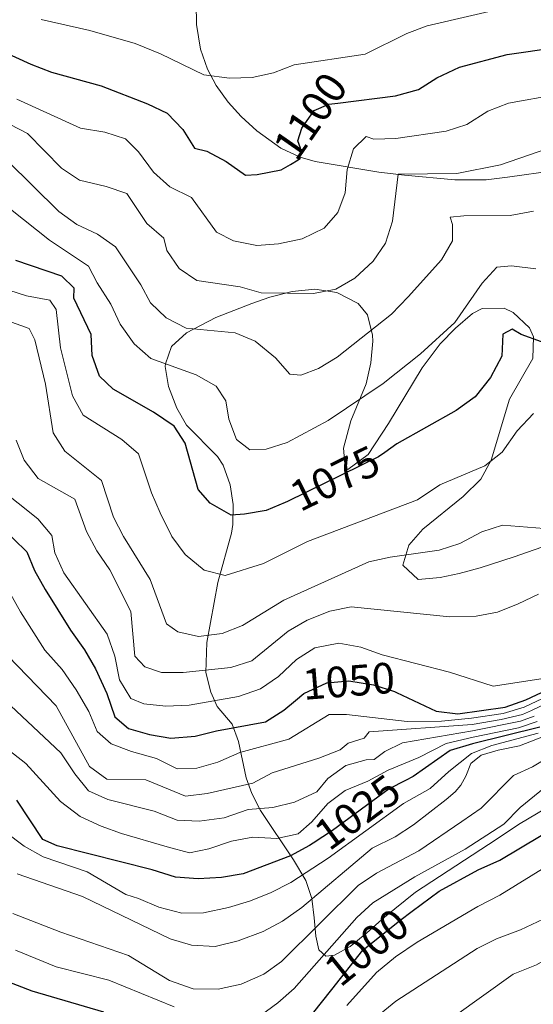
# Model space of a CAD drawing. Units: metres. Extents: x 648134 to 655049, y 4739279 to 4744055.
# Drawn here: x 648667 to 648784, y 4740047 to 4740272 of the extents above; entities that cross this region are included whole.
import ezdxf
from ezdxf.enums import TextEntityAlignment as Align

# ---------------------------------------------------------------- set-up
doc = ezdxf.new("R2010")
doc.units = ezdxf.units.M
doc.header["$MEASUREMENT"] = 0
doc.linetypes.add('DGN Style 3', pattern=[120.73964, 86.2426, -34.49704])
doc.linetypes.add('DGN Style 5', pattern=[60.36982, 25.87278, -34.49704])
for name, color, linetype, lineweight in [('Nivel 22', 7, 'Continuous', 0), ('Nivel 35', 7, 'Continuous', 0), ('Nivel 4', 7, 'Continuous', 0), ('Nivel 41', 7, 'Continuous', 0), ('Nivel 5', 7, 'Continuous', 0), ('Nivel 57', 7, 'Continuous', 0)]:
    doc.layers.add(name, color=color, linetype=linetype, lineweight=lineweight)
doc.styles.add('Style-Helvetica-Narrow-Oblique', font='txt')

msp = doc.modelspace()

# ---------------------------------------------------------------- linework, layer by layer
at = {"layer": 'Nivel 22', "color": 30, "linetype": 'DGN Style 5', "lineweight": 30, "flags": 128}
for points, elevation in [([(648731, 4740240.76), (648731.1, 4740242.82), (648730.45, 4740244.5), (648731.36, 4740247.4), (648734.21, 4740251.5), (648737.55, 4740252.89), (648739.62, 4740253.15)], 1100), ([(648728.81, 4740239.14), (648730.56, 4740240.14)], 1100), ([(648750.41, 4740173.25), (648748.92, 4740172.21), (648728.12, 4740162), (648727.58, 4740161.77)], 1075), ([(648729.94, 4740116.46), (648731.84, 4740118.06), (648737.12, 4740120.54), (648742.12, 4740120.94), (648747.82, 4740120.02), (648752.59, 4740118.52), (648753.06, 4740118.3)], 1050), ([(648755.15, 4740098.19), (648751.41, 4740096.25), (648738.39, 4740086.74), (648733.99, 4740083.82)], 1025), ([(648738.26, 4740050.36), (648745.37, 4740059.35), (648753.8, 4740066.17), (648756.63, 4740068.26)], 1000)]:
    msp.add_lwpolyline(points, dxfattribs=dict(at, elevation=elevation))
at = {"layer": 'Nivel 35', "color": 92, "linetype": 'DGN Style 3', "lineweight": 0}
for points in [[(648707.2, 4740275.96, 1113.63), (648707.22, 4740271.17, 1111.91), (648708.19, 4740265.52, 1109.95), (648709.78, 4740260.95, 1108.67), (648711.77, 4740257.18, 1107.54), (648714.52, 4740253.35, 1105.85), (648717.48, 4740250.12, 1104.33), (648721.1, 4740246.78, 1103.48), (648726.58, 4740242.83, 1102.53), (648731, 4740240.77, 1101.24), (648734.46, 4740239.83, 1100.32), (648749.05, 4740237.34, 1097.78), (648754.9, 4740236.68, 1096.12), (648766.45, 4740235.62, 1092.19), (648773.59, 4740235.59, 1089.69), (648778.51, 4740236.19, 1088.86), (648801.96, 4740239.53, 1088.49)], [(648784.47, 4740199.69, 1080.46), (648783.51, 4740201.71, 1080.66), (648779.82, 4740205.27, 1081.07), (648777.76, 4740206.2, 1081.26), (648772.71, 4740206.18, 1081.81), (648770.5, 4740205.01, 1082.07), (648766.6, 4740201.66, 1082.4), (648763.1, 4740198.1, 1082.53), (648758.96, 4740192.62, 1082.47), (648751.22, 4740179.84, 1081.08), (648746.58, 4740172.72, 1081.26), (648741.88, 4740169.29, 1081.19), (648741.31, 4740169.72, 1081.26), (648740.95, 4740174.22, 1082.52), (648742.6, 4740180.43, 1084.68), (648746.11, 4740188.94, 1087.08), (648747.21, 4740193.73, 1088.07), (648747.61, 4740198.66, 1089.01), (648747.6, 4740200.06, 1089.29), (648746.44, 4740204.75, 1090.42), (648744.25, 4740207.28, 1091.09), (648739.42, 4740209.81, 1091.8), (648734.33, 4740210.59, 1092.1), (648729.15, 4740210.08, 1092.06), (648724.08, 4740208.76, 1091.74), (648719.9, 4740207.34, 1091.29), (648711.65, 4740204.07, 1090.09), (648704.95, 4740200.63, 1089.29), (648701.55, 4740197.45, 1086.7), (648700.13, 4740193.51, 1083.8), (648700.1, 4740192.91, 1083.67), (648700.82, 4740188.28, 1083.3), (648702.74, 4740183.35, 1083.13), (648704.93, 4740179.46, 1083.07), (648712.08, 4740172.32, 1083.7), (648713.35, 4740170.31, 1083.27), (648714.94, 4740165.82, 1081.48), (648715.68, 4740161.28, 1079.26), (648715.58, 4740156.76, 1076.99), (648715.25, 4740154.74, 1076.05), (648712.12, 4740143.47, 1071.04), (648709.64, 4740129.71, 1065.38), (648709.41, 4740122.86, 1062.61), (648710.51, 4740118.34, 1060.92), (648711.95, 4740115.12, 1059.6), (648715.43, 4740111.09, 1054.59), (648716.85, 4740107.09, 1051.82), (648718.65, 4740098.8, 1046.5), (648719.9, 4740095.16, 1044.16), (648721.92, 4740091.31, 1041.72), (648729.44, 4740080.02, 1035.06), (648732.28, 4740075.31, 1032.12), (648733.66, 4740071.18, 1028.85), (648734.23, 4740066.72, 1024.43), (648734.57, 4740062.58, 1019.6), (648735.27, 4740059.43, 1015.12), (648736.9, 4740057.94, 1011.74), (648738.83, 4740058.2, 1010.46), (648742.43, 4740060.21, 1009.52), (648746.27, 4740063.28, 1008.96), (648750.29, 4740066.87, 1008.67), (648757.4, 4740072.6, 1008.45), (648774.16, 4740083.56, 1008.58), (648781.37, 4740088.36, 1007.82), (648787.17, 4740091.77, 1005.64)], [(648799.19, 4740156.12, 1069.48), (648779.99, 4740149.34, 1067.82), (648772.24, 4740146.8, 1067.42), (648767.4, 4740145.55, 1067.39), (648763.04, 4740144.64, 1067.42), (648758.06, 4740144.18, 1067.6), (648754.48, 4740147.47, 1069.51), (648755.87, 4740152.02, 1071.51), (648759.1, 4740155.64, 1072.64), (648768.37, 4740163.15, 1072.44), (648772.39, 4740167.15, 1073.04), (648774.72, 4740171.47, 1074.15), (648778.96, 4740185.38, 1077.86), (648784.29, 4740194.74, 1079.86), (648784.47, 4740199.69, 1080.46)]]:
    msp.add_polyline3d(points, dxfattribs=at)
at = {"layer": 'Nivel 4', "color": 30, "linetype": 'Continuous', "lineweight": 30, "flags": 128}
for points, elevation in [([(648739.62, 4740253.15), (648752.86, 4740254.83), (648758.07, 4740256.28), (648762.31, 4740258.92), (648767.5, 4740261.38), (648778.43, 4740264.3), (648789.54, 4740265.89), (648794.4, 4740267.07), (648805.19, 4740270.92), (648810.04, 4740272.16), (648821.66, 4740273.97)], 1100), ([(648654.18, 4740268.9), (648669.33, 4740262.05), (648674, 4740260.26), (648685.44, 4740257.14), (648695.99, 4740253.01), (648700.5, 4740250.87), (648704.09, 4740247.08), (648706.8, 4740242.88), (648709.64, 4740242.18), (648714.07, 4740239.81), (648718.45, 4740236.68), (648721.17, 4740236.79), (648726.64, 4740237.89), (648728.81, 4740239.14)], 1100), ([(648730.56, 4740240.14), (648730.98, 4740240.38), (648731, 4740240.76)], 1100), ([(648727.58, 4740161.77), (648723.18, 4740159.91), (648718.25, 4740159.08), (648715.18, 4740158.9), (648710.39, 4740161.62), (648707.65, 4740164.74), (648704.63, 4740175.35), (648702.13, 4740179.25), (648697.43, 4740182.43), (648688.17, 4740187.71), (648685.02, 4740190.71), (648683.32, 4740195.41), (648683.1, 4740200.23), (648679.16, 4740208.56), (648679.26, 4740210.78), (648676.38, 4740213.53), (648665.83, 4740217.17)], 1075), ([(648806.56, 4740201.88), (648802.18, 4740199.47), (648796.7, 4740197.96), (648791.75, 4740197.28), (648786.3, 4740198.5), (648781.62, 4740200.23), (648779.59, 4740201.42), (648777.39, 4740200.26), (648777.21, 4740195.25), (648774.6, 4740190.36), (648771.06, 4740185.97), (648766.71, 4740182.84), (648753.17, 4740175.18), (648750.41, 4740173.25)], 1075), ([(648656.43, 4740162.08), (648668.38, 4740150.45), (648670.12, 4740146.22), (648672.6, 4740141.88), (648678.4, 4740132.6), (648681.63, 4740128.05), (648684.12, 4740123.71), (648686.69, 4740118.05), (648688.56, 4740112.75), (648691.65, 4740110.05), (648696.46, 4740108.67), (648701.4, 4740107.85), (648706.95, 4740108.28), (648711.85, 4740109.5), (648723.05, 4740111.59), (648727.29, 4740114.23), (648729.94, 4740116.46)], 1050), ([(648753.06, 4740118.3), (648762.14, 4740114.03), (648767.11, 4740113.43), (648777.98, 4740114.96), (648782.68, 4740116.66), (648797.16, 4740123.43)], 1050), ([(648756.63, 4740068.26), (648762.84, 4740072.85), (648771.74, 4740077.7), (648776.7, 4740079.95), (648786.22, 4740085.61), (648789.72, 4740089.18), (648799.06, 4740101.95), (648807.98, 4740108.86), (648812.35, 4740111.29)], 1000), ([(648785.93, 4740110.38), (648770.45, 4740106.56), (648765.37, 4740105), (648756.86, 4740099.08), (648755.15, 4740098.19)], 1025), ([(648733.99, 4740083.82), (648733.17, 4740083.28), (648728.77, 4740080.92), (648717.94, 4740076.81), (648713.01, 4740075.98), (648707.62, 4740075.66), (648702.43, 4740076.05), (648697.1, 4740077.72), (648675.3, 4740083.18), (648672.03, 4740084.65), (648666.08, 4740093.64)], 1025), ([(648659.36, 4740053.9), (648669.52, 4740050.01), (648685.96, 4740045.2)], 1000), ([(648731.76, 4740042.15), (648738.26, 4740050.36)], 1000)]:
    msp.add_lwpolyline(points, dxfattribs=dict(at, elevation=elevation))
at = {"layer": 'Nivel 5', "color": 30, "linetype": 'Continuous', "lineweight": 0, "flags": 128}
for points, elevation in [([(648780.54, 4740275.58), (648760.1, 4740270.83), (648755.43, 4740269.05), (648745.85, 4740264.36), (648729.59, 4740261.95), (648724.89, 4740260.12), (648720.01, 4740259.04), (648714.78, 4740258.87), (648708.96, 4740259.65), (648698.97, 4740264.46), (648693.22, 4740266.78), (648682.79, 4740269.74), (648671.69, 4740272.3)], 1105), ([(648800.83, 4740257.12), (648778.71, 4740253.16), (648773.99, 4740251.35), (648769.2, 4740248.26), (648764.44, 4740246.74), (648752.9, 4740245.04), (648747.9, 4740244.92), (648746.08, 4740245.49), (648743.24, 4740242.71), (648741.74, 4740237.95), (648741.29, 4740232.59), (648739.65, 4740228.09), (648736.5, 4740224.57), (648731.49, 4740222.12), (648726.06, 4740220.92), (648721.08, 4740220.57), (648715.71, 4740221.68), (648711.86, 4740223.65), (648706.12, 4740231.57), (648701.12, 4740234.02), (648697.37, 4740237.34), (648693.93, 4740241.98), (648690.97, 4740244.98), (648686.22, 4740246.53), (648680.66, 4740247.41), (648666.07, 4740254.08)], 1095), ([(648686.55, 4740234.06), (648680.48, 4740235.5), (648676.29, 4740238.24), (648668.52, 4740246.18), (648654.52, 4740253.46)], 1090), ([(648787.69, 4740242.8), (648776.88, 4740239), (648766.92, 4740237.03), (648753.47, 4740236.93), (648752.18, 4740226.11), (648750.54, 4740221.14), (648747.71, 4740217.02), (648743.5, 4740213.1), (648739.18, 4740210.61), (648734.06, 4740209.62), (648722.1, 4740209.78), (648717.28, 4740211.13), (648707.34, 4740212.55), (648703.29, 4740215.31), (648700.45, 4740219.43), (648699.77, 4740222.29), (648695.89, 4740225.64), (648691.29, 4740232.47), (648686.55, 4740234.06)], 1090), ([(648663.89, 4740240.02), (648675.75, 4740228.34), (648679.8, 4740225.41), (648684.6, 4740223.15), (648688.71, 4740220.29), (648694.47, 4740211.56), (648696.72, 4740207.45), (648700.33, 4740203.99), (648704.88, 4740201.69), (648716.09, 4740200.6), (648720.7, 4740198.68), (648725.36, 4740194.91), (648728.66, 4740191.15), (648731.11, 4740190.93), (648735.18, 4740192.46), (648739.49, 4740195), (648751.93, 4740204.87), (648755.7, 4740208.8), (648763.37, 4740217.3), (648765.87, 4740221.63), (648765.91, 4740225.37), (648765.36, 4740227.06), (648768.48, 4740227.38), (648779.08, 4740227.44), (648784.48, 4740228.45)], 1085), ([(648664.66, 4740228.87), (648673.61, 4740221.8), (648682.53, 4740215.84), (648684.52, 4740212.03), (648687.66, 4740207.12), (648689.75, 4740202.58), (648693, 4740198.05), (648696.78, 4740194.75), (648707.14, 4740190.98), (648711.72, 4740188.36), (648714, 4740185.02), (648714.66, 4740180.82), (648716.43, 4740176.17), (648719.5, 4740173.85), (648723.19, 4740173.98), (648728.04, 4740175.53), (648737.42, 4740180.53), (648750.02, 4740189.03), (648758.54, 4740195.8), (648766.44, 4740202.94), (648772.71, 4740211.95), (648776.06, 4740215.65), (648779.4, 4740215.95), (648785.01, 4740215.26)], 1080), ([(648662.33, 4740210.94), (648668.32, 4740209.03), (648673.68, 4740208.07), (648675.12, 4740205.9), (648676.07, 4740197.19), (648678.86, 4740186.16), (648681.31, 4740181.79), (648690.18, 4740176.2), (648693.98, 4740172.94), (648696.93, 4740163.97), (648698.92, 4740159.38), (648701.63, 4740154.01), (648704.65, 4740149.87), (648709, 4740146.32), (648713.85, 4740145.1), (648722.58, 4740147.79), (648732.68, 4740152.82), (648757.84, 4740162.41), (648763, 4740165.8), (648773.32, 4740170.19), (648777.25, 4740173.28), (648780.69, 4740178.17), (648784.45, 4740182.16)], 1070), ([(648664.02, 4740203.32), (648668.89, 4740201.59), (648670.18, 4740199), (648672.69, 4740188.85), (648674.42, 4740177.73), (648677.09, 4740173.52), (648685.46, 4740166.83), (648688.22, 4740158.42), (648690.49, 4740153.97), (648696.61, 4740144.13), (648700.39, 4740134.05), (648702.95, 4740132.15), (648707.7, 4740131.13), (648713.12, 4740131.82), (648717.77, 4740133.66), (648727.28, 4740139.39), (648746.75, 4740148.21), (648751.63, 4740149.3), (648762.82, 4740150.84), (648767.58, 4740152.36), (648772.58, 4740155.07), (648777.35, 4740156.62), (648786.9, 4740155.81)], 1065), ([(648785.61, 4740140.77), (648780.95, 4740138.58), (648776.2, 4740136.71), (648771.29, 4740135.8), (648765.28, 4740135.61), (648742.71, 4740137.87), (648737.77, 4740136.94), (648732.58, 4740134.83), (648728.28, 4740132.3), (648719.89, 4740125.53), (648715.11, 4740124.04), (648704.22, 4740122.88), (648699.21, 4740122.85), (648695.44, 4740124.15), (648693.12, 4740126.61), (648692.19, 4740136.85), (648687.38, 4740146.36), (648684.42, 4740150.7), (648682.09, 4740155.12), (648679.4, 4740162.51), (648671, 4740167.3), (648667.8, 4740171.43), (648665.94, 4740176.07)], 1060), ([(648661.85, 4740165.24), (648670.93, 4740158.07), (648674.12, 4740154.22), (648674.81, 4740150.25), (648676.83, 4740145.68), (648686.8, 4740131.62), (648688.55, 4740126.58), (648689.6, 4740121.21), (648692.21, 4740116.95), (648695.22, 4740115.69), (648700.2, 4740115.2), (648705.57, 4740115.4), (648716.86, 4740117.42), (648721.9, 4740119.13), (648726, 4740121.99), (648730.18, 4740125.84), (648734.36, 4740128.53), (648739.88, 4740129.57), (648744.93, 4740128.7), (648749.8, 4740126.92), (648765.18, 4740122.96), (648775.22, 4740119.72), (648787.64, 4740121.67)], 1055), ([(648664.39, 4740141.24), (648666.97, 4740136.74), (648672.49, 4740128), (648676.48, 4740123.53), (648679.67, 4740118.88), (648682.56, 4740113.96), (648684.46, 4740109.34), (648687.71, 4740106.58), (648692.38, 4740104.8), (648698.06, 4740103.22), (648702.79, 4740100.87), (648707.36, 4740100.97), (648712.17, 4740102.33), (648717.19, 4740104.54), (648728.37, 4740107.62), (648737.64, 4740113.27), (648741.59, 4740113.26), (648755.5, 4740111.68), (648763.35, 4740111.71), (648770.26, 4740112.41), (648777.5, 4740113.53), (648782.31, 4740114.94), (648797.84, 4740122.27)], 1045), ([(648665.15, 4740067.75), (648676.2, 4740063.5), (648691.68, 4740058.14), (648701.05, 4740052.44), (648706.48, 4740050.52), (648712.24, 4740050.39), (648717.5, 4740051.59), (648722.69, 4740053.82), (648726.74, 4740056.75), (648744.31, 4740074.14), (648748.45, 4740076.95), (648758.15, 4740082.06), (648768.02, 4740088.8), (648772.49, 4740091.81), (648779.9, 4740099.29), (648784.18, 4740101.27), (648792.97, 4740106.56), (648814.3, 4740122.77), (648817.35, 4740124.47), (648828.12, 4740128.31), (648838.72, 4740132.87)], 1010), ([(648724.59, 4740099.93), (648720.17, 4740097.57), (648709.7, 4740095.17), (648704.76, 4740094.58), (648695.66, 4740098.29), (648686.71, 4740098.5), (648682.74, 4740101.39), (648675.08, 4740115.28), (648664.14, 4740126.64)], 1040), ([(648798.53, 4740121.1), (648783.98, 4740114.15), (648781.9, 4740113.3), (648777.03, 4740112.1), (648770.38, 4740110.97), (648746.82, 4740109.33), (648745.62, 4740107.86), (648742, 4740106.7), (648740.13, 4740105.22), (648735.25, 4740103.26), (648724.59, 4740099.93)], 1040), ([(648784.63, 4740112.89), (648781.46, 4740111.73), (648770.5, 4740109.52), (648754.47, 4740106.75), (648750.36, 4740104.8), (648747.98, 4740103), (648746.14, 4740102.91), (648741.44, 4740101.62), (648737.3, 4740098.65), (648734.8, 4740095.61), (648729.72, 4740093.23), (648724.71, 4740091.99), (648719.12, 4740091.55), (648713.59, 4740089.66), (648707.84, 4740088.83), (648702.84, 4740089.12), (648697.56, 4740091.16), (648686.97, 4740093.79), (648682.52, 4740095.8), (648679.39, 4740099.68), (648676.14, 4740104.5), (648664.69, 4740115.28)], 1035), ([(648785.28, 4740111.63), (648781, 4740110.23), (648770.62, 4740108.08), (648764.41, 4740106.65), (648758.17, 4740103.42), (648751.14, 4740100.54), (648746.52, 4740098.01), (648741.28, 4740095.91), (648737.3, 4740092.88), (648733.64, 4740088.74), (648730.5, 4740085.95), (648725.62, 4740084.91), (648720.17, 4740085.17), (648715.26, 4740084.26), (648710.11, 4740082.55), (648705.66, 4740081.62), (648700.54, 4740083), (648690.1, 4740086.07), (648685.38, 4740087.74), (648680.58, 4740089.92), (648676.13, 4740093.36), (648668.12, 4740102.07), (648660, 4740108.41)], 1030), ([(648663.4, 4740086.41), (648667.74, 4740083.17), (648672.09, 4740080.71), (648682.22, 4740077.28), (648691.04, 4740072.09), (648694, 4740071.19), (648698.62, 4740069.19), (648703.89, 4740067.82), (648708.89, 4740067.92), (648714.57, 4740069.14), (648719.39, 4740070.55), (648724.17, 4740072.5), (648728.85, 4740074.81), (648737.44, 4740080.43), (648754.68, 4740092.87), (648760.81, 4740096.35), (648765.04, 4740100.25), (648770.27, 4740104.32), (648774.91, 4740106.18), (648785.51, 4740108.98)], 1020), ([(648666.16, 4740076.8), (648681.16, 4740071.59), (648701.22, 4740061.93), (648706.11, 4740060.5), (648711.54, 4740060.16), (648716.82, 4740061.5), (648722.54, 4740063.61), (648726.95, 4740065.96), (648731.37, 4740069.1), (648747.5, 4740082.67), (648752.75, 4740085.31), (648756.98, 4740087.99), (648764.45, 4740093.81), (648766.52, 4740095.54), (648767.78, 4740097.11), (648768.97, 4740099.18), (648770.1, 4740102.08), (648772.43, 4740103.97), (648776.36, 4740105.12), (648781.27, 4740106.07), (648792.6, 4740110.5)], 1015), ([(648743.98, 4740066.79), (648747.67, 4740070.16), (648757.23, 4740076.13), (648768.76, 4740082.49), (648777.65, 4740088.14), (648781.38, 4740091.96), (648797.83, 4740105.36)], 1005), ([(648766.33, 4740044.28), (648779.77, 4740053.84), (648785.11, 4740056.01), (648798.5, 4740063.67), (648802.27, 4740066.94), (648809.38, 4740075.01), (648818.07, 4740083.53), (648827.53, 4740090.12)], 985), ([(648741.72, 4740046.71), (648748.51, 4740054.26), (648752.84, 4740057.8), (648757.82, 4740061.21), (648771.68, 4740069.32), (648776.73, 4740071.96), (648791.07, 4740080.77)], 995), ([(648721.84, 4740044.3), (648725.87, 4740047.26), (648729.62, 4740050.59), (648743.98, 4740066.79)], 1005), ([(648744.15, 4740040.53), (648752.92, 4740047.64), (648771.53, 4740059.69), (648776, 4740061.91), (648781.5, 4740063.97), (648786.68, 4740066.45)], 990), ([(648665.82, 4740059.35), (648675.07, 4740055.53), (648687.19, 4740052.49), (648702.12, 4740046.41)], 1005)]:
    msp.add_lwpolyline(points, dxfattribs=dict(at, elevation=elevation))
at = {"layer": 'Nivel 57', "color": 92, "linetype": 'DGN Style 3', "lineweight": 0}
for points in [[(648801.96, 4740239.53, 1088.49), (648778.51, 4740236.19, 1088.86), (648773.59, 4740235.59, 1089.69), (648766.45, 4740235.62, 1092.19), (648754.9, 4740236.68, 1096.12), (648749.05, 4740237.34, 1097.78), (648734.46, 4740239.83, 1100.32), (648731, 4740240.77, 1101.24), (648726.58, 4740242.83, 1102.53), (648721.1, 4740246.78, 1103.48), (648717.48, 4740250.12, 1104.33), (648714.52, 4740253.35, 1105.85), (648711.77, 4740257.18, 1107.54), (648709.78, 4740260.95, 1108.67), (648708.19, 4740265.52, 1109.95), (648707.22, 4740271.17, 1111.91), (648707.2, 4740275.96, 1113.63)], [(648787.17, 4740091.77, 1005.64), (648781.37, 4740088.36, 1007.82), (648774.16, 4740083.56, 1008.58), (648757.4, 4740072.6, 1008.45), (648750.29, 4740066.87, 1008.67), (648746.27, 4740063.28, 1008.96), (648742.43, 4740060.21, 1009.52), (648738.83, 4740058.2, 1010.46), (648736.9, 4740057.94, 1011.74), (648735.27, 4740059.43, 1015.12), (648734.57, 4740062.58, 1019.6), (648734.23, 4740066.72, 1024.43), (648733.66, 4740071.18, 1028.85), (648732.28, 4740075.31, 1032.12), (648729.44, 4740080.02, 1035.06), (648721.92, 4740091.31, 1041.72), (648719.9, 4740095.16, 1044.16), (648718.65, 4740098.8, 1046.5), (648716.85, 4740107.09, 1051.82), (648715.43, 4740111.09, 1054.59), (648711.95, 4740115.12, 1059.6), (648710.51, 4740118.34, 1060.92), (648709.41, 4740122.86, 1062.61), (648709.64, 4740129.71, 1065.38), (648712.12, 4740143.47, 1071.04), (648715.25, 4740154.74, 1076.05), (648715.58, 4740156.76, 1076.99), (648715.68, 4740161.28, 1079.26), (648714.94, 4740165.82, 1081.48), (648713.35, 4740170.31, 1083.27), (648712.08, 4740172.32, 1083.7), (648704.93, 4740179.46, 1083.07), (648702.74, 4740183.35, 1083.13), (648700.82, 4740188.28, 1083.3), (648700.1, 4740192.91, 1083.67), (648700.13, 4740193.51, 1083.8), (648701.55, 4740197.45, 1086.7), (648704.95, 4740200.63, 1089.29), (648711.65, 4740204.07, 1090.09), (648719.9, 4740207.34, 1091.29), (648724.08, 4740208.76, 1091.74), (648729.15, 4740210.08, 1092.06), (648734.33, 4740210.59, 1092.1), (648739.42, 4740209.81, 1091.8), (648744.25, 4740207.28, 1091.09), (648746.44, 4740204.75, 1090.42), (648747.6, 4740200.06, 1089.29), (648747.61, 4740198.66, 1089.01), (648747.21, 4740193.73, 1088.07), (648746.11, 4740188.94, 1087.08), (648742.6, 4740180.43, 1084.68), (648740.95, 4740174.22, 1082.52), (648741.31, 4740169.72, 1081.26), (648741.88, 4740169.29, 1081.19), (648746.58, 4740172.72, 1081.26), (648751.22, 4740179.84, 1081.08), (648758.96, 4740192.62, 1082.47), (648763.1, 4740198.1, 1082.53), (648766.6, 4740201.66, 1082.4), (648770.5, 4740205.01, 1082.07), (648772.71, 4740206.18, 1081.81), (648777.76, 4740206.2, 1081.26), (648779.82, 4740205.27, 1081.07), (648783.51, 4740201.71, 1080.66), (648784.47, 4740199.69, 1080.46), (648784.29, 4740194.74, 1079.86), (648778.96, 4740185.38, 1077.86), (648774.72, 4740171.47, 1074.15), (648772.39, 4740167.15, 1073.04), (648768.37, 4740163.15, 1072.44), (648759.1, 4740155.64, 1072.64), (648755.87, 4740152.02, 1071.51), (648754.48, 4740147.47, 1069.51), (648758.06, 4740144.18, 1067.6), (648763.04, 4740144.64, 1067.42), (648767.4, 4740145.55, 1067.39), (648772.24, 4740146.8, 1067.42), (648779.99, 4740149.34, 1067.82), (648799.19, 4740156.12, 1069.48)]]:
    msp.add_polyline3d(points, dxfattribs=at)

# ---------------------------------------------------------------- texts
at = {"layer": 'Nivel 41', "color": 7, "linetype": 'Continuous', "lineweight": 0, "style": 'Style-Helvetica-Narrow-Oblique'}
for s, rotation, p in [('1100', 55.146, (648733.32, 4740250.21, 1100)), ('1075', 26.1384, (648738.94, 4740167.31, 1075)), ('1050', 4.5557, (648742.09, 4740120.93, 1050)), ('1025', 36.1671, (648744.12, 4740090.93, 1025)), ('1000', 38.9992, (648746.22, 4740060.04, 1000))]:
    msp.add_text(s, height=7, rotation=rotation, dxfattribs=at).set_placement(p, align=Align.MIDDLE_CENTER)

doc.saveas('drawing.dxf')
